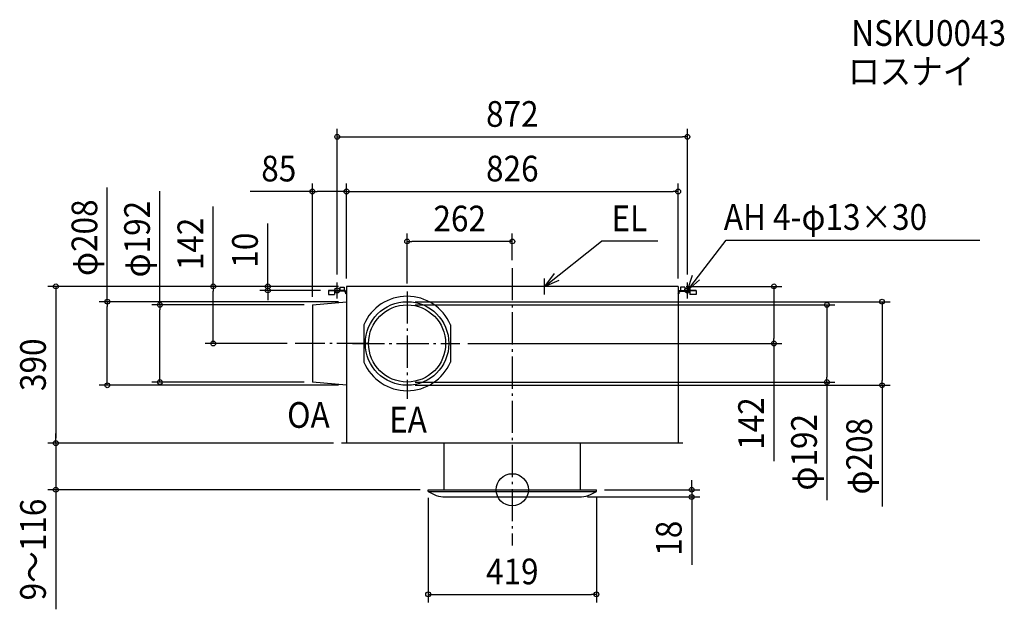
# Model space of a CAD drawing. Extents: x -1227 to 1225, y -297 to 1170.
import ezdxf
from ezdxf.enums import TextEntityAlignment as Align

# ---------------------------------------------------------------- set-up
doc = ezdxf.new("R2010")
doc.units = 0
doc.header["$LTSCALE"] = 20
doc.header["$PDMODE"] = 3
doc.header["$PDSIZE"] = -2
doc.linetypes.add('DASHDOT', pattern=[5.5, 4, -0.6, 0.3, -0.6])
doc.layers.get('DEFPOINTS').update_dxf_attribs({"linetype": 'CONTINUOUS'})
for name, color, linetype in [('ARRANGE', 1, 'CONTINUOUS'), ('BASIS', 6, 'DASHDOT'), ('DETAIL', 5, 'CONTINUOUS'), ('ETC', 61, 'CONTINUOUS'), ('FIX', 11, 'CONTINUOUS'), ('NOTE', 4, 'CONTINUOUS'), ('OUTLINE', 3, 'CONTINUOUS'), ('SIZE', 30, 'CONTINUOUS')]:
    doc.layers.add(name, color=color, linetype=linetype)
doc.styles.get("Standard").update_dxf_attribs({"font": 'SIMPLEX.shx', "width": 0.9, "height": 64, "bigfont": 'BIGFONT.shx'})

msp = doc.modelspace()

# ---------------------------------------------------------------- linework, layer by layer
at = {"layer": 'ARRANGE', "color": 1, "linetype": 'CONTINUOUS'}
msp.add_circle((0, 0), 40, dxfattribs=at)
msp.add_point((0, 0), dxfattribs=at)
at = {"layer": 'BASIS', "color": 6, "linetype": 'DASHDOT'}
for p, q in [((0, 551.462661), (0, -138.619439)), ((-262, 493.476212), (-262, 225.861885)), ((-356.760664, 364), (-540.646037, 364)), ((-398.281374, 364), (-130.944333, 364))]:
    msp.add_line(p, q, dxfattribs=at)
at = {"layer": 'DEFPOINTS', "color": 30, "linetype": 'CONTINUOUS'}
for p in [(436, 878.078057), (-498, 742.183481), (413, 742.183481), (-262, 617.896476), (0, 551.044668), (-436, 516), (436, 516), (-608.819156, 496), (-458, 496), (-413, 506), (-413, 506), (-413, 506), (-413, 506), (-413, 506), (-262, 493.476212), (413, 506), (413, 506), (-413, 468), (-262, 468), (-498, 460), (-498, 460), (-262, 460), (-744.857128, 364), (-540.646037, 364), (-130.944333, 364), (651.615757, 364), (-1008.638, 260), (-877.577102, 268), (-498, 268), (-413, 260), (-262, 268), (-262, 260), (783.493263, 268), (920.790399, 260), (-1136.7, 116), (-1136.7, 107), (-425, 116), (-425, 116), (-209.5, 0), (-209.5, 0), (209.5, 0), (209.5, 0), (167, -18), (446.808465, -18), (209.5, -260.342268)]:
    msp.add_point(p, dxfattribs=at)
at = {"layer": 'DETAIL', "color": 5, "linetype": 'CONTINUOUS'}
for p, q in [((-458, 496), (-458, 486)), ((-458, 496), (-429.5, 496)), ((-429.5, 496), (-458, 496)), ((-442.5, 496), (-442.5, 486)), ((-418.5, 494), (-442.5, 494)), ((-429.5, 503.7), (-429.5, 494)), ((-429.5, 503.7), (-418.5, 503.7)), ((-418.5, 503.7), (-418.5, 494)), ((-413, 506), (-413, 116)), ((413, 506), (-413, 506)), ((413, 506), (413, 116)), ((418.5, 503.7), (418.5, 494)), ((429.5, 503.7), (418.5, 503.7)), ((418.5, 494), (442.5, 494)), ((429.5, 503.7), (429.5, 494)), ((458, 496), (429.5, 496)), ((429.5, 496), (458, 496)), ((442.5, 496), (442.5, 486)), ((458, 496), (458, 486)), ((-498, 460), (-413, 468)), ((-458, 486), (-442.5, 486)), ((458, 486), (442.5, 486)), ((-498, 460), (-498, 268)), ((-369.79944, 410.74966), (-369.79944, 317.25034)), ((-154.20056, 410.74966), (-154.20056, 317.25034)), ((-413, 260), (-498, 268)), ((425, 116), (-425, 116)), ((-169.5, 0), (-169.5, 116)), ((169.5, 0), (169.5, 116)), ((-209.5, -4), (-209.5, 0)), ((-209.5, 0), (209.5, 0)), ((209.5, -4), (209.5, 0)), ((-209.5, -4), (209.5, -4)), ((-167, -18), (167, -18))]:
    msp.add_line(p, q, dxfattribs=at)
for radius in [104, 96]:
    msp.add_circle((-262, 364), radius, dxfattribs=at)
for centre, radius, start, end in [((-418.5, 491.7), 4.3, 0, 90), ((-418.5, 491.7), 2.3, 0, 90), ((-411.6, 491.7), 4.6, 180, 252.281068), ((-411.6, 491.7), 2.6, 180, 237.42103), ((411.6, 491.7), 4.6, 287.718932, 0), ((411.6, 491.7), 2.6, 302.57897, 0), ((418.5, 491.7), 4.3, 90, 180), ((418.5, 491.7), 2.3, 90, 180), ((-262, 364), 117.5, 23.445055, 156.554945), ((-262, 364), 117.5, 203.445055, 336.554945), ((-163.948191, 62.773349), 80.830981, 235.698759, 267.836258), ((163.948191, 62.773349), 80.830981, 272.163742, 304.301241)]:
    msp.add_arc(centre, radius, start, end, dxfattribs=at)
at = {"layer": 'FIX', "color": 11, "linetype": 'CONTINUOUS'}
for centre in [(-436, 496), (436, 496)]:
    msp.add_circle(centre, 6.5, dxfattribs=at)
at = {"layer": 'NOTE', "color": 4, "linetype": 'CONTINUOUS'}
for p, q in [((80, 506), (221.935781, 618.150937)), ((362.81193, 618.150937), (221.935781, 618.150937)), ((436, 496), (532.411905, 621.402505)), ((532.411905, 621.402505), (1163.949, 621.402505)), ((-436, 476), (-436, 516)), ((103.902041, 538.073235), (80, 506)), ((80, 486), (80, 526)), ((80, 506), (116.736393, 521.825216)), ((436, 496), (448.726661, 533.921394)), ((465.982309, 522.47756), (436, 496)), ((436, 476), (436, 516)), ((-416, 496), (-456, 496)), ((100, 506), (60, 506)), ((416, 496), (456, 496))]:
    msp.add_line(p, q, dxfattribs=at)
at = {"layer": 'OUTLINE', "color": 3, "linetype": 'CONTINUOUS'}
for p, q in [((413, 506), (-413, 506)), ((-413, 506), (-413, 116)), ((413, 506), (413, 116)), ((425, 116), (-425, 116)), ((-169.5, 0), (-169.5, 116)), ((169.5, 0), (169.5, 116)), ((-209.5, 0), (209.5, 0))]:
    msp.add_line(p, q, dxfattribs=at)
at = {"layer": 'SIZE', "color": 30, "linetype": 'CONTINUOUS'}
for p, q in [((-436, 536), (-436, 898.078057)), ((436, 536), (436, 898.078057)), ((-436, 878.078057), (-424, 878.078057)), ((-424, 878.078057), (424, 878.078057)), ((436, 878.078057), (424, 878.078057)), ((-498, 480), (-498, 762.183481)), ((-413, 526), (-413, 762.183481)), ((-413, 526), (-413, 762.183481)), ((413, 526), (413, 762.183481)), ((-1008.638, 468), (-1008.638, 752.298516)), ((-877.577102, 460), (-877.577102, 743.211562)), ((-498, 742.183481), (-653.257143, 742.183481)), ((-498, 742.183481), (-486, 742.183481)), ((-425, 742.183481), (-486, 742.183481)), ((-413, 742.183481), (-425, 742.183481)), ((-413, 742.183481), (-401, 742.183481)), ((-401, 742.183481), (401, 742.183481)), ((413, 742.183481), (401, 742.183481)), ((-744.857128, 506), (-744.857128, 705.142857)), ((-608.819156, 518), (-608.819156, 662.285714)), ((-262, 513.476212), (-262, 637.896476)), ((0, 571.044668), (0, 637.896476)), ((-262, 617.896476), (-250, 617.896476)), ((-12, 617.896476), (-250, 617.896476)), ((0, 617.896476), (-12, 617.896476)), ((-608.819156, 506), (-608.819156, 518)), ((-433, 506), (-1156.7, 506)), ((-1136.7, 506), (-1136.7, 494)), ((-1136.7, 494), (-1136.7, 128)), ((-433, 506), (-764.857128, 506)), ((-744.857128, 506), (-744.857128, 494)), ((-744.857128, 376), (-744.857128, 494)), ((-433, 506), (-628.819156, 506)), ((-478, 496), (-628.819156, 496)), ((-608.819156, 496), (-608.819156, 506)), ((-608.819156, 496), (-608.819156, 484)), ((433, 506), (671.615757, 506)), ((651.615757, 506), (651.615757, 494)), ((651.615757, 494), (651.615757, 376)), ((-433, 468), (-1028.638, 468)), ((-1008.638, 468), (-1008.638, 456)), ((-608.819156, 484), (-608.819156, 472)), ((-242, 468), (940.790399, 468)), ((920.790399, 468), (920.790399, 456)), ((-1008.638, 272), (-1008.638, 456)), ((-518, 460), (-897.577102, 460)), ((-877.577102, 460), (-877.577102, 448)), ((-877.577102, 280), (-877.577102, 448)), ((-242, 460), (803.493263, 460)), ((783.493263, 460), (783.493263, 448)), ((783.493263, 448), (783.493263, 280)), ((920.790399, 456), (920.790399, 272)), ((-744.857128, 364), (-744.857128, 376)), ((651.615757, 364), (651.615757, 376)), ((-560.646037, 364), (-764.857128, 364)), ((-110.944333, 364), (671.615757, 364)), ((651.615757, 364), (651.615757, 71.141388)), ((-1008.638, 260), (-1008.638, 272)), ((-877.577102, 268), (-877.577102, 280)), ((783.493263, 268), (783.493263, 280)), ((920.790399, 260), (920.790399, 272)), ((-433, 260), (-1028.638, 260)), ((-518, 268), (-897.577102, 268)), ((-242, 268), (803.493263, 268)), ((-242, 260), (940.790399, 260)), ((783.493263, 268), (783.493263, -26.350319)), ((920.790399, 260), (920.790399, -41.641363)), ((-1136.7, 128), (-1136.7, 140)), ((-1136.7, 116), (-1136.7, 128)), ((-1136.7, 116), (-1136.7, 128)), ((-445, 116), (-1156.7, 116)), ((-445, 116), (-1156.7, 116)), ((-1136.7, 116), (-1136.7, 107)), ((-1136.7, 107), (-1136.7, 95)), ((-1136.7, 95), (-1136.7, -297.480813)), ((-229.5, 0), (-1156.7, 0)), ((229.5, 0), (466.808465, 0)), ((446.808465, 12), (446.808465, 24)), ((446.808465, 0), (446.808465, 12)), ((446.808465, 0), (446.808465, -18)), ((-209.5, -20), (-209.5, -280.342268)), ((187, -18), (466.808465, -18)), ((209.5, -20), (209.5, -280.342268)), ((446.808465, -18), (446.808465, -30)), ((446.808465, -30), (446.808465, -186.771429)), ((-209.5, -260.342268), (-197.5, -260.342268)), ((-197.5, -260.342268), (197.5, -260.342268)), ((209.5, -260.342268), (197.5, -260.342268))]:
    msp.add_line(p, q, dxfattribs=at)
for centre in [(-436, 878.078057), (436, 878.078057), (-498, 742.183481), (-413, 742.183481), (-413, 742.183481), (413, 742.183481), (-262, 617.896476), (0, 617.896476), (-1136.7, 506), (-744.857128, 506), (-608.819156, 506), (-608.819156, 496), (651.615757, 506), (-1008.638, 468), (-877.577102, 460), (783.493263, 460), (920.790399, 468), (-744.857128, 364), (651.615757, 364), (-877.577102, 268), (783.493263, 268), (-1008.638, 260), (920.790399, 260), (-1136.7, 116), (-1136.7, 116), (-1136.7, 0), (446.808465, 0), (446.808465, -18), (-209.5, -260.342268), (209.5, -260.342268)]:
    msp.add_circle(centre, 6, dxfattribs=at)

# ---------------------------------------------------------------- texts
at = {"layer": 'ETC', "color": 61, "linetype": 'CONTINUOUS', "width": 0.9}
for s, p in [('NSKU0043', (844.17947, 1104.483688)), ('ロスナイ', (836.263763, 1009.254363))]:
    msp.add_text(s, height=64, dxfattribs=at).set_placement(p)
at = {"layer": 'NOTE', "color": 4, "linetype": 'CONTINUOUS', "width": 0.9}
for s, p in [('AH 4-φ13×30', (526.766465, 646.671885)), ('EL', (246.825113, 643.420317)), ('OA', (-560.745648, 154.081207)), ('EA', (-306.849563, 142.381005))]:
    msp.add_text(s, height=64, dxfattribs=at).set_placement(p)
at = {"layer": 'SIZE', "color": 30, "linetype": 'CONTINUOUS', "width": 0.9}
for s, p in [('872', (0, 903.078057)), ('85', (-581.628571, 767.183481)), ('826', (0, 767.183481)), ('262', (-131, 642.896476)), ('419', (0, -235.342268))]:
    msp.add_text(s, height=64, dxfattribs=at).set_placement(p, align=Align.CENTER)
for s, p in [('φ208', (-1033.638, 627.18423)), ('φ192', (-902.577102, 623.58299)), ('142', (-769.857128, 611.571429)), ('10', (-633.819156, 596.142857)), ('390', (-1161.7, 311)), ('142', (626.615757, 164.712817)), ('φ192', (758.493263, 93.278252)), ('φ208', (895.790399, 83.472923)), ('9～116', (-1161.7, -148.777955)), ('18', (421.808465, -120.628571))]:
    msp.add_text(s, height=64, rotation=90, dxfattribs=at).set_placement(p, align=Align.CENTER)

doc.saveas('drawing.dxf')
